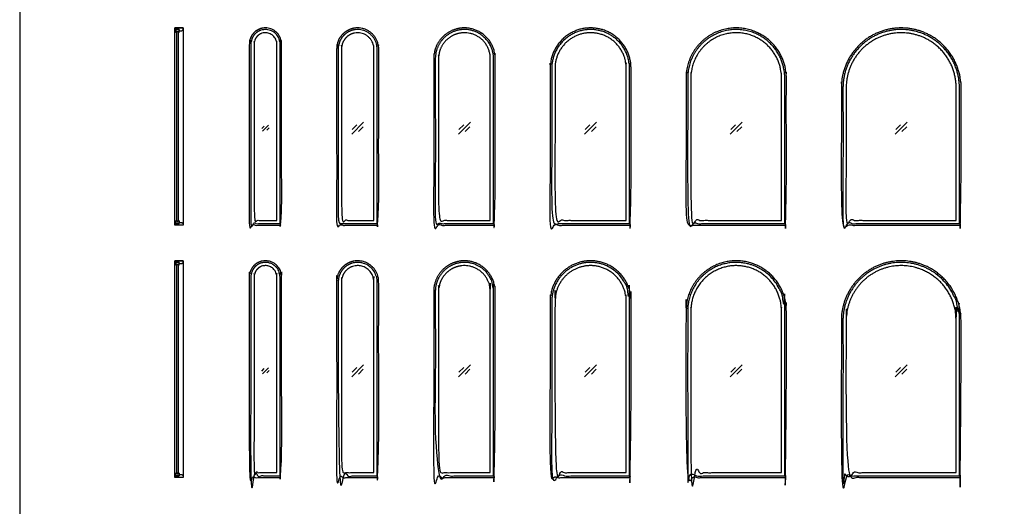
# Model space of a CAD drawing. Units: feet. Extents: x 0 to 103, y -10 to 120.
# Drawn here: x 0 to 51, y 25 to 50 of the extents above; entities that cross this region are included whole.
import ezdxf

# ---------------------------------------------------------------- set-up
doc = ezdxf.new("R2010")
doc.units = ezdxf.units.FT
doc.header["$MEASUREMENT"] = 0
for name, color, linetype, true_color in [('2D$AG-BUILDINGS', 7, 'Continuous', 0x66ccff), ('2D$AG-DETAILS', 7, 'Continuous', 0x66ffff), ('2D$X-VPRT', 7, 'Continuous', 0xfb02ff)]:
    doc.layers.add(name, color=color, linetype=linetype, true_color=true_color)

msp = doc.modelspace()

# ---------------------------------------------------------------- linework, layer by layer
at = {"layer": '2D$AG-BUILDINGS'}
for points in [[(8.417, 49.417), (8.417, 49.5), (8, 49.5), (8, 49.417), (8.208, 49.417), (8.208, 49.354), (8.354, 49.354)], [(8, 39.333), (8, 49.5), (8.417, 49.5), (8.417, 39.333)], [(8.158, 49.316), (8.158, 49.25), (8.208, 49.283), (8.208, 49.417), (8.042, 49.417), (8.042, 49.283), (8.092, 49.25), (8.092, 49.316)], [(8.158, 39.518), (8.092, 39.518), (8.092, 49.316), (8.158, 49.316)], [(8.158, 39.518), (8.158, 39.583), (8.208, 39.551), (8.208, 39.417), (8.042, 39.417), (8.042, 39.551), (8.092, 39.583), (8.092, 39.518)], [(8.417, 39.417), (8.417, 39.333), (8, 39.333), (8, 39.417), (8.208, 39.417), (8.208, 39.479), (8.354, 39.479)], [(8.417, 37.417), (8.417, 37.5), (8, 37.5), (8, 37.417), (8.208, 37.417), (8.208, 37.354), (8.354, 37.354)], [(8, 26.333), (8, 37.5), (8.417, 37.5), (8.417, 26.333)], [(8.158, 37.316), (8.158, 37.25), (8.208, 37.283), (8.208, 37.417), (8.042, 37.417), (8.042, 37.283), (8.092, 37.25), (8.092, 37.316)], [(8.158, 26.518), (8.092, 26.518), (8.092, 37.316), (8.158, 37.316)], [(8.417, 26.417), (8.417, 26.333), (8, 26.333), (8, 26.417), (8.208, 26.417), (8.208, 26.479), (8.354, 26.479)], [(8.158, 26.518), (8.158, 26.583), (8.208, 26.551), (8.208, 26.417), (8.042, 26.417), (8.042, 26.551), (8.092, 26.583), (8.092, 26.518)]]:
    msp.add_lwpolyline(points, close=True, dxfattribs=at)
for points, weights, knots in [([(13.411, 39.333), (12.619, 39.333), (11.827, 39.333), (11.827, 44), (11.827, 48.667), (11.827, 49.5), (12.661, 49.5), (13.494, 49.5), (13.494, 48.667), (13.494, 44), (13.494, 39.333), (13.452, 39.333), (13.411, 39.333)], [1, 1, 1, 1, 1, 0.707106781187, 1, 0.707106781187, 1, 1, 1, 1, 1], [-45.72, -45.72, -45.72, 0, 0, 22.119167, 22.119167, 62.017393, 62.017393, 101.91562, 101.91562, 124.034787, 124.034787, 126.574787, 126.574787, 126.574787]), ([(13.411, 39.417), (12.661, 39.417), (11.911, 39.417), (11.911, 44.042), (11.911, 48.667), (11.911, 49.417), (12.661, 49.417), (13.411, 49.417), (13.411, 48.667), (13.411, 44.042), (13.411, 39.417)], [1, 1, 1, 1, 1, 0.707106781187, 1, 0.707106781187, 1, 1, 1], [-45.72, -45.72, -45.72, 0, 0, 19.579167, 19.579167, 55.487571, 55.487571, 91.395975, 91.395975, 110.975141, 110.975141, 110.975141]), ([(13.244, 39.583), (12.661, 39.583), (12.077, 39.583), (12.077, 44.125), (12.077, 48.667), (12.077, 49.25), (12.661, 49.25), (13.244, 49.25), (13.244, 48.667), (13.244, 44.125), (13.244, 39.583)], [1, 1, 1, 1, 1, 0.707106781187, 1, 0.707106781187, 1, 1, 1], [-40.64, -40.64, -40.64, -5.08, -5.08, 14.146389, 14.146389, 42.075148, 42.075148, 70.003906, 70.003906, 89.230295, 89.230295, 89.230295]), ([(18.411, 39.333), (17.369, 39.333), (16.327, 39.333), (16.327, 43.875), (16.327, 48.417), (16.327, 49.5), (17.411, 49.5), (18.494, 49.5), (18.494, 48.417), (18.494, 43.875), (18.494, 39.333), (18.452, 39.333), (18.411, 39.333)], [1, 1, 1, 1, 1, 0.707106781186, 1, 0.707106781186, 1, 1, 1, 1, 1], [-198.12, -198.12, -198.12, -137.16, -137.16, -115.57, -115.57, -63.702305, -63.702305, -11.834611, -11.834611, 9.755389, 9.755389, 12.295389, 12.295389, 12.295389]), ([(18.411, 39.417), (17.411, 39.417), (16.411, 39.417), (16.411, 43.917), (16.411, 48.417), (16.411, 49.417), (17.411, 49.417), (18.411, 49.417), (18.411, 48.417), (18.411, 43.917), (18.411, 39.417)], [1, 1, 1, 1, 1, 0.707106781186, 1, 0.707106781186, 1, 1, 1], [-198.12, -198.12, -198.12, -137.16, -137.16, -118.11, -118.11, -70.232128, -70.232128, -22.354256, -22.354256, -3.304256, -3.304256, -3.304256]), ([(18.244, 39.583), (17.411, 39.583), (16.577, 39.583), (16.577, 44), (16.577, 48.417), (16.577, 49.25), (17.411, 49.25), (18.244, 49.25), (18.244, 48.417), (18.244, 44), (18.244, 39.583)], [1, 1, 1, 1, 1, 0.707106781186, 1, 0.707106781186, 1, 1, 1], [-193.04, -193.04, -193.04, -142.24, -142.24, -123.542778, -123.542778, -83.644551, -83.644551, -43.746324, -43.746324, -25.049102, -25.049102, -25.049102]), ([(24.411, 39.333), (22.869, 39.333), (21.327, 39.333), (21.327, 43.625), (21.327, 47.917), (21.327, 49.5), (22.911, 49.5), (24.494, 49.5), (24.494, 47.917), (24.494, 43.625), (24.494, 39.333), (24.452, 39.333), (24.411, 39.333)], [1, 1, 1, 1, 1, 0.707106781187, 1, 0.707106781187, 1, 1, 1, 1, 1], [-381, -381, -381, -289.56, -289.56, -269.028333, -269.028333, -193.221703, -193.221703, -117.415072, -117.415072, -96.883405, -96.883405, -94.343405, -94.343405, -94.343405]), ([(24.411, 39.417), (22.911, 39.417), (21.411, 39.417), (21.411, 43.667), (21.411, 47.917), (21.411, 49.417), (22.911, 49.417), (24.411, 49.417), (24.411, 47.917), (24.411, 43.667), (24.411, 39.417)], [1, 1, 1, 1, 1, 0.707106781187, 1, 0.707106781187, 1, 1, 1], [-381, -381, -381, -289.56, -289.56, -271.568333, -271.568333, -199.751525, -199.751525, -127.934717, -127.934717, -109.943051, -109.943051, -109.943051]), ([(24.244, 39.583), (22.911, 39.583), (21.577, 39.583), (21.577, 43.75), (21.577, 47.917), (21.577, 49.25), (22.911, 49.25), (24.244, 49.25), (24.244, 47.917), (24.244, 43.75), (24.244, 39.583)], [1, 1, 1, 1, 1, 0.707106781187, 1, 0.707106781187, 1, 1, 1], [-375.92, -375.92, -375.92, -294.64, -294.64, -277.001111, -277.001111, -213.163948, -213.163948, -149.326786, -149.326786, -131.687897, -131.687897, -131.687897]), ([(31.411, 39.333), (29.369, 39.333), (27.327, 39.333), (27.327, 43.375), (27.327, 47.417), (27.327, 49.5), (29.411, 49.5), (31.494, 49.5), (31.494, 47.417), (31.494, 43.375), (31.494, 39.333), (31.452, 39.333), (31.411, 39.333)], [1, 1, 1, 1, 1, 0.707106781187, 1, 0.707106781187, 1, 1, 1, 1, 1], [-594.36, -594.36, -594.36, -472.44, -472.44, -452.966667, -452.966667, -353.2211, -353.2211, -253.475533, -253.475533, -234.0022, -234.0022, -231.4622, -231.4622, -231.4622]), ([(31.411, 39.417), (29.411, 39.417), (27.411, 39.417), (27.411, 43.417), (27.411, 47.417), (27.411, 49.417), (29.411, 49.417), (31.411, 49.417), (31.411, 47.417), (31.411, 43.417), (31.411, 39.417)], [1, 1, 1, 1, 1, 0.707106781187, 1, 0.707106781187, 1, 1, 1], [-594.36, -594.36, -594.36, -472.44, -472.44, -455.506667, -455.506667, -359.750923, -359.750923, -263.995179, -263.995179, -247.061845, -247.061845, -247.061845]), ([(31.244, 39.583), (29.411, 39.583), (27.577, 39.583), (27.577, 43.5), (27.577, 47.417), (27.577, 49.25), (29.411, 49.25), (31.244, 49.25), (31.244, 47.417), (31.244, 43.5), (31.244, 39.583)], [1, 1, 1, 1, 1, 0.707106781187, 1, 0.707106781187, 1, 1, 1], [-589.28, -589.28, -589.28, -477.52, -477.52, -460.939444, -460.939444, -373.163346, -373.163346, -285.387247, -285.387247, -268.806691, -268.806691, -268.806691]), ([(39.411, 39.333), (36.869, 39.333), (34.327, 39.333), (34.327, 43.125), (34.327, 46.917), (34.327, 49.5), (36.911, 49.5), (39.494, 49.5), (39.494, 46.917), (39.494, 43.125), (39.494, 39.333), (39.452, 39.333), (39.411, 39.333)], [1, 1, 1, 1, 1, 0.707106781187, 1, 0.707106781187, 1, 1, 1, 1, 1], [-838.2, -838.2, -838.2, -685.8, -685.8, -667.385, -667.385, -543.700497, -543.700497, -420.015994, -420.015994, -401.600994, -401.600994, -399.060994, -399.060994, -399.060994]), ([(39.411, 39.417), (36.911, 39.417), (34.411, 39.417), (34.411, 43.167), (34.411, 46.917), (34.411, 49.417), (36.911, 49.417), (39.411, 49.417), (39.411, 46.917), (39.411, 43.167), (39.411, 39.417)], [1, 1, 1, 1, 1, 0.707106781187, 1, 0.707106781187, 1, 1, 1], [-838.2, -838.2, -838.2, -685.8, -685.8, -669.925, -669.925, -550.23032, -550.23032, -430.53564, -430.53564, -414.66064, -414.66064, -414.66064]), ([(39.244, 39.583), (36.911, 39.583), (34.577, 39.583), (34.577, 43.25), (34.577, 46.917), (34.577, 49.25), (36.911, 49.25), (39.244, 49.25), (39.244, 46.917), (39.244, 43.25), (39.244, 39.583)], [1, 1, 1, 1, 1, 0.707106781187, 1, 0.707106781187, 1, 1, 1], [-833.12, -833.12, -833.12, -690.88, -690.88, -675.357778, -675.357778, -563.642743, -563.642743, -451.927708, -451.927708, -436.405486, -436.405486, -436.405486]), ([(48.411, 39.333), (45.369, 39.333), (42.327, 39.333), (42.327, 42.875), (42.327, 46.417), (42.327, 49.5), (45.411, 49.5), (48.494, 49.5), (48.494, 46.417), (48.494, 42.875), (48.494, 39.333), (48.452, 39.333), (48.411, 39.333)], [1, 1, 1, 1, 1, 0.707106781187, 1, 0.707106781187, 1, 1, 1, 1, 1], [-1112.52, -1112.52, -1112.52, -929.64, -929.64, -912.283333, -912.283333, -764.659895, -764.659895, -617.036456, -617.036456, -599.679789, -599.679789, -597.139789, -597.139789, -597.139789]), ([(48.411, 39.417), (45.411, 39.417), (42.411, 39.417), (42.411, 42.917), (42.411, 46.417), (42.411, 49.417), (45.411, 49.417), (48.411, 49.417), (48.411, 46.417), (48.411, 42.917), (48.411, 39.417)], [1, 1, 1, 1, 1, 0.707106781187, 1, 0.707106781187, 1, 1, 1], [-1112.52, -1112.52, -1112.52, -929.64, -929.64, -914.823333, -914.823333, -771.189717, -771.189717, -627.556101, -627.556101, -612.739434, -612.739434, -612.739434]), ([(48.244, 39.583), (45.411, 39.583), (42.577, 39.583), (42.577, 43), (42.577, 46.417), (42.577, 49.25), (45.411, 49.25), (48.244, 49.25), (48.244, 46.417), (48.244, 43), (48.244, 39.583)], [1, 1, 1, 1, 1, 0.707106781187, 1, 0.707106781187, 1, 1, 1], [-1107.44, -1107.44, -1107.44, -934.72, -934.72, -920.256111, -920.256111, -784.60214, -784.60214, -648.94817, -648.94817, -634.484281, -634.484281, -634.484281]), ([(13.411, 26.333), (12.619, 26.333), (11.827, 26.333), (11.827, 31.5), (11.827, 36.667), (11.827, 37.5), (12.661, 37.5), (13.494, 37.5), (13.494, 36.667), (13.494, 31.5), (13.494, 26.333), (13.452, 26.333), (13.411, 26.333)], [1, 1, 1, 1, 1, 0.707106781187, 1, 0.707106781187, 1, 1, 1, 1, 1], [2544.698671, 2544.698671, 2544.698671, 2590.418671, 2590.418671, 2604.071171, 2604.071171, 2643.969398, 2643.969398, 2683.867624, 2683.867624, 2697.520124, 2697.520124, 2700.060124, 2700.060124, 2700.060124]), ([(13.411, 26.417), (12.661, 26.417), (11.911, 26.417), (11.911, 34.042), (11.911, 36.667), (11.911, 37.417), (12.661, 37.417), (13.411, 37.417), (13.411, 36.667), (13.411, 34.042), (13.411, 26.417)], [1, 1, 1, 1, 1, 0.707106781187, 1, 0.707106781187, 1, 1, 1], [2544.698671, 2544.698671, 2544.698671, 2590.418671, 2590.418671, 2601.531171, 2601.531171, 2637.439575, 2637.439575, 2673.347979, 2673.347979, 2684.460479, 2684.460479, 2684.460479]), ([(13.244, 26.583), (12.661, 26.583), (12.077, 26.583), (12.077, 31.625), (12.077, 36.667), (12.077, 37.25), (12.661, 37.25), (13.244, 37.25), (13.244, 36.667), (13.244, 31.625), (13.244, 26.583)], [1, 1, 1, 1, 1, 0.707106781187, 1, 0.707106781187, 1, 1, 1], [2549.778671, 2549.778671, 2549.778671, 2585.338671, 2585.338671, 2596.329284, 2596.329284, 2624.258043, 2624.258043, 2652.186802, 2652.186802, 2663.177415, 2663.177415, 2663.177415]), ([(18.411, 26.333), (17.369, 26.333), (16.327, 26.333), (16.327, 31.375), (16.327, 36.417), (16.327, 37.5), (17.411, 37.5), (18.494, 37.5), (18.494, 36.417), (18.494, 31.375), (18.494, 26.333), (18.452, 26.333), (18.411, 26.333)], [1, 1, 1, 1, 1, 0.707106781186, 1, 0.707106781186, 1, 1, 1, 1, 1], [2392.298671, 2392.298671, 2392.298671, 2453.258671, 2453.258671, 2466.382004, 2466.382004, 2518.249699, 2518.249699, 2570.117394, 2570.117394, 2583.240727, 2583.240727, 2585.780727, 2585.780727, 2585.780727]), ([(18.411, 26.417), (17.411, 26.417), (16.411, 26.417), (16.411, 33.917), (16.411, 36.417), (16.411, 37.417), (17.411, 37.417), (18.411, 37.417), (18.411, 36.417), (18.411, 33.917), (18.411, 26.417)], [1, 1, 1, 1, 1, 0.707106781186, 1, 0.707106781186, 1, 1, 1], [2392.298671, 2392.298671, 2392.298671, 2453.258671, 2453.258671, 2463.842004, 2463.842004, 2511.719876, 2511.719876, 2559.597748, 2559.597748, 2570.181082, 2570.181082, 2570.181082]), ([(18.244, 26.583), (17.411, 26.583), (16.577, 26.583), (16.577, 31.5), (16.577, 36.417), (16.577, 37.25), (17.411, 37.25), (18.244, 37.25), (18.244, 36.417), (18.244, 31.5), (18.244, 26.583)], [1, 1, 1, 1, 1, 0.707106781186, 1, 0.707106781186, 1, 1, 1], [2397.378671, 2397.378671, 2397.378671, 2448.178671, 2448.178671, 2458.643973, 2458.643973, 2498.5422, 2498.5422, 2538.440426, 2538.440426, 2548.905728, 2548.905728, 2548.905728]), ([(24.411, 26.333), (22.869, 26.333), (21.327, 26.333), (21.327, 31.125), (21.327, 35.917), (21.327, 37.5), (22.911, 37.5), (24.494, 37.5), (24.494, 35.917), (24.494, 31.125), (24.494, 26.333), (24.452, 26.333), (24.411, 26.333)], [1, 1, 1, 1, 1, 0.707106781187, 1, 0.707106781187, 1, 1, 1, 1, 1], [2209.418671, 2209.418671, 2209.418671, 2300.858671, 2300.858671, 2312.923671, 2312.923671, 2388.730302, 2388.730302, 2464.536932, 2464.536932, 2476.601932, 2476.601932, 2479.141932, 2479.141932, 2479.141932]), ([(24.411, 26.417), (22.911, 26.417), (21.411, 26.417), (21.411, 33.667), (21.411, 35.917), (21.411, 37.417), (22.911, 37.417), (24.411, 37.417), (24.411, 35.917), (24.411, 33.667), (24.411, 26.417)], [1, 1, 1, 1, 1, 0.707106781187, 1, 0.707106781187, 1, 1, 1], [2209.418671, 2209.418671, 2209.418671, 2300.858671, 2300.858671, 2310.383671, 2310.383671, 2382.200479, 2382.200479, 2454.017287, 2454.017287, 2463.542287, 2463.542287, 2463.542287]), ([(24.244, 26.583), (22.911, 26.583), (21.577, 26.583), (21.577, 31.25), (21.577, 35.917), (21.577, 37.25), (22.911, 37.25), (24.244, 37.25), (24.244, 35.917), (24.244, 31.25), (24.244, 26.583)], [1, 1, 1, 1, 1, 0.707106781187, 1, 0.707106781187, 1, 1, 1], [2214.498671, 2214.498671, 2214.498671, 2295.778671, 2295.778671, 2305.193751, 2305.193751, 2369.030913, 2369.030913, 2432.868076, 2432.868076, 2442.283156, 2442.283156, 2442.283156]), ([(31.411, 26.333), (29.369, 26.333), (27.327, 26.333), (27.327, 30.875), (27.327, 35.417), (27.327, 37.5), (29.411, 37.5), (31.494, 37.5), (31.494, 35.417), (31.494, 30.875), (31.494, 26.333), (31.452, 26.333), (31.411, 26.333)], [1, 1, 1, 1, 1, 0.707106781187, 1, 0.707106781187, 1, 1, 1, 1, 1], [1996.058671, 1996.058671, 1996.058671, 2117.978671, 2117.978671, 2128.985338, 2128.985338, 2228.730904, 2228.730904, 2328.476471, 2328.476471, 2339.483138, 2339.483138, 2342.023138, 2342.023138, 2342.023138]), ([(31.411, 26.417), (29.411, 26.417), (27.411, 26.417), (27.411, 33.417), (27.411, 35.417), (27.411, 37.417), (29.411, 37.417), (31.411, 37.417), (31.411, 35.417), (31.411, 33.417), (31.411, 26.417)], [1, 1, 1, 1, 1, 0.707106781187, 1, 0.707106781187, 1, 1, 1], [1996.058671, 1996.058671, 1996.058671, 2117.978671, 2117.978671, 2126.445338, 2126.445338, 2222.201082, 2222.201082, 2317.956826, 2317.956826, 2326.423492, 2326.423492, 2326.423492]), ([(31.244, 26.583), (29.411, 26.583), (27.577, 26.583), (27.577, 31), (27.577, 35.417), (27.577, 37.25), (29.411, 37.25), (31.244, 37.25), (31.244, 35.417), (31.244, 31), (31.244, 26.583)], [1, 1, 1, 1, 1, 0.707106781187, 1, 0.707106781187, 1, 1, 1], [2001.138671, 2001.138671, 2001.138671, 2112.898671, 2112.898671, 2121.264112, 2121.264112, 2209.04021, 2209.04021, 2296.816309, 2296.816309, 2305.18175, 2305.18175, 2305.18175]), ([(39.411, 26.333), (36.869, 26.333), (34.327, 26.333), (34.327, 30.625), (34.327, 34.917), (34.327, 37.5), (36.911, 37.5), (39.494, 37.5), (39.494, 34.917), (39.494, 30.625), (39.494, 26.333), (39.452, 26.333), (39.411, 26.333)], [1, 1, 1, 1, 1, 0.707106781187, 1, 0.707106781187, 1, 1, 1, 1, 1], [1752.218671, 1752.218671, 1752.218671, 1904.618671, 1904.618671, 1914.567004, 1914.567004, 2038.251507, 2038.251507, 2161.93601, 2161.93601, 2171.884343, 2171.884343, 2174.424343, 2174.424343, 2174.424343]), ([(39.411, 26.417), (36.911, 26.417), (34.411, 26.417), (34.411, 33.167), (34.411, 34.917), (34.411, 37.417), (36.911, 37.417), (39.411, 37.417), (39.411, 34.917), (39.411, 33.167), (39.411, 26.417)], [1, 1, 1, 1, 1, 0.707106781187, 1, 0.707106781187, 1, 1, 1], [1752.218671, 1752.218671, 1752.218671, 1904.618671, 1904.618671, 1912.027004, 1912.027004, 2031.721684, 2031.721684, 2151.416364, 2151.416364, 2158.824698, 2158.824698, 2158.824698]), ([(39.244, 26.583), (36.911, 26.583), (34.577, 26.583), (34.577, 30.75), (34.577, 34.917), (34.577, 37.25), (36.911, 37.25), (39.244, 37.25), (39.244, 34.917), (39.244, 30.75), (39.244, 26.583)], [1, 1, 1, 1, 1, 0.707106781187, 1, 0.707106781187, 1, 1, 1], [1757.298671, 1757.298671, 1757.298671, 1899.538671, 1899.538671, 1906.855121, 1906.855121, 2018.570156, 2018.570156, 2130.285191, 2130.285191, 2137.601641, 2137.601641, 2137.601641]), ([(48.411, 26.333), (45.369, 26.333), (42.327, 26.333), (42.327, 30.375), (42.327, 34.417), (42.327, 37.5), (45.411, 37.5), (48.494, 37.5), (48.494, 34.417), (48.494, 30.375), (48.494, 26.333), (48.452, 26.333), (48.411, 26.333)], [1, 1, 1, 1, 1, 0.707106781187, 1, 0.707106781187, 1, 1, 1, 1, 1], [1477.898671, 1477.898671, 1477.898671, 1660.778671, 1660.778671, 1669.668671, 1669.668671, 1817.29211, 1817.29211, 1964.915548, 1964.915548, 1973.805548, 1973.805548, 1976.345548, 1976.345548, 1976.345548]), ([(48.411, 26.417), (45.411, 26.417), (42.411, 26.417), (42.411, 32.917), (42.411, 34.417), (42.411, 37.417), (45.411, 37.417), (48.411, 37.417), (48.411, 34.417), (48.411, 32.917), (48.411, 26.417)], [1, 1, 1, 1, 1, 0.707106781187, 1, 0.707106781187, 1, 1, 1], [1477.898671, 1477.898671, 1477.898671, 1660.778671, 1660.778671, 1667.128671, 1667.128671, 1810.762287, 1810.762287, 1954.395903, 1954.395903, 1960.745903, 1960.745903, 1960.745903]), ([(48.244, 26.583), (45.411, 26.583), (42.577, 26.583), (42.577, 30.5), (42.577, 34.417), (42.577, 37.25), (45.411, 37.25), (48.244, 37.25), (48.244, 34.417), (48.244, 30.5), (48.244, 26.583)], [1, 1, 1, 1, 1, 0.707106781187, 1, 0.707106781187, 1, 1, 1], [1482.978671, 1482.978671, 1482.978671, 1655.698671, 1655.698671, 1661.966855, 1661.966855, 1797.620826, 1797.620826, 1933.274797, 1933.274797, 1939.542981, 1939.542981, 1939.542981])]:
    msp.add_rational_spline(points, weights, degree=2, knots=knots, dxfattribs=at)
at = {"layer": '2D$AG-DETAILS'}
for p, q in [((12.475, 44.32), (12.596, 44.441)), ((12.846, 44.346), (12.726, 44.226)), ((17.128, 44.259), (17.373, 44.504)), ((17.694, 44.408), (17.449, 44.163)), ((22.628, 44.259), (22.873, 44.504)), ((23.194, 44.408), (22.949, 44.163)), ((29.128, 44.259), (29.373, 44.504)), ((29.694, 44.408), (29.449, 44.163)), ((36.628, 44.259), (36.873, 44.504)), ((37.194, 44.408), (36.949, 44.163)), ((45.128, 44.259), (45.373, 44.504)), ((45.694, 44.408), (45.449, 44.163)), ((17.128, 31.759), (17.373, 32.004)), ((22.628, 31.759), (22.873, 32.004)), ((29.128, 31.759), (29.373, 32.004)), ((36.628, 31.759), (36.873, 32.004)), ((45.128, 31.759), (45.373, 32.004)), ((12.475, 31.82), (12.596, 31.941)), ((12.846, 31.846), (12.726, 31.726)), ((17.694, 31.908), (17.449, 31.663)), ((23.194, 31.908), (22.949, 31.663)), ((29.694, 31.908), (29.449, 31.663)), ((37.194, 31.908), (36.949, 31.663)), ((45.694, 31.908), (45.449, 31.663))]:
    msp.add_line(p, q, dxfattribs=at)
for points in [[(17.104, 44.027), (17.717, 44.64)], [(22.604, 44.027), (23.217, 44.64)], [(29.104, 44.027), (29.717, 44.64)], [(36.604, 44.027), (37.217, 44.64)], [(45.104, 44.027), (45.717, 44.64)], [(12.51, 44.183), (12.812, 44.484)], [(12.51, 31.683), (12.812, 31.984)], [(17.104, 31.527), (17.717, 32.14)], [(22.604, 31.527), (23.217, 32.14)], [(29.104, 31.527), (29.717, 32.14)], [(36.604, 31.527), (37.217, 32.14)], [(45.104, 31.527), (45.717, 32.14)]]:
    msp.add_lwpolyline(points, dxfattribs=at)
at = {"layer": '2D$X-VPRT'}
msp.add_lwpolyline([(0, 0), (102.744, 0), (102.744, 120.417), (0, 120.417)], close=True, dxfattribs=at)

doc.saveas('drawing.dxf')
